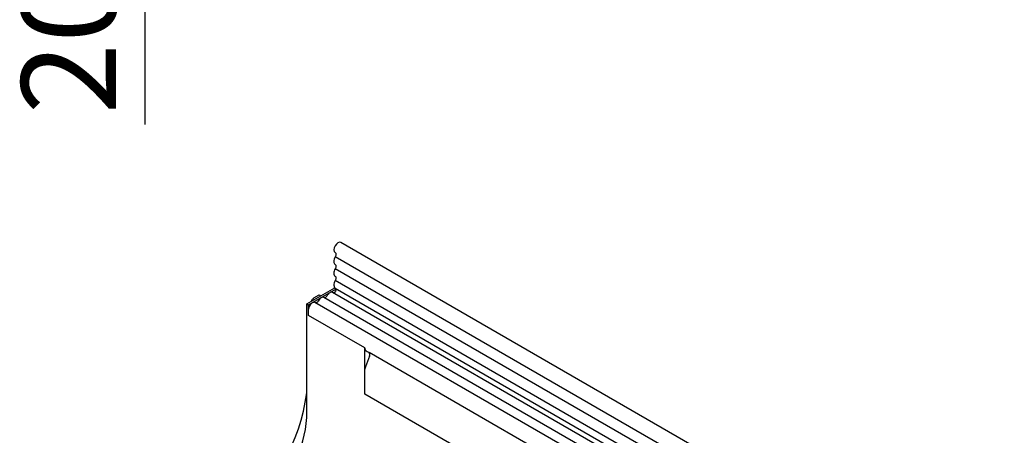
# Model space of a CAD drawing. Units: millimetres. Extents: x -601 to 1283, y -222 to 917.
# Drawn here: x -486 to -121, y 303 to 457 of the extents above; entities that cross this region are included whole.
import ezdxf

# ---------------------------------------------------------------- set-up
doc = ezdxf.new("R2010")
doc.units = ezdxf.units.MM
doc.layers.add('BEMASS', color=3, linetype='Continuous', lineweight=13)
doc.layers.add('SICHTBAR', color=7, linetype='Continuous', lineweight=25)
doc.layers.add('DUENN-18', color=94, linetype='Continuous')
doc.styles.add('BEMSTIL', font='arial.ttf', dxfattribs={"width": 0.8})
doc.dimstyles.new('BEMASS$0', dxfattribs={"dimscale": 10, "dimtxt": 3.5, "dimasz": 3.5, "dimexe": 2, "dimexo": 0, "dimgap": 1, "dimtad": 1, "dimdec": 1, "dimtxsty": 'BEMSTIL', "dimcen": 3, "dimclrd": 3, "dimclre": 3, "dimclrt": 4, "dimadec": 0, "dimazin": 0, "dimtfac": 1, "dimtdec": 1, "dimtofl": 0, "dimtmove": 0, "dimatfit": 0, "dimfxl": 0, "dimtolj": 1, "dimlwd": -1, "dimlwe": -1, "dimarcsym": 0})

# ---------------------------------------------------------------- blocks, each defined once
blk = doc.blocks.new('*D34')
at = {"layer": 'BEMASS', "color": 3, "lineweight": 25}
for p, q in [((-439.62, 603.71), (-439.62, 638.71)), ((-267.49, 568.71), (-459.62, 568.71)), ((-439.62, 568.71), (-439.62, 548.71)), ((-345.11, 548.71), (-459.62, 548.71)), ((-439.62, 513.71), (-439.62, 418.22))]:
    blk.add_line(p, q, dxfattribs=at)
at = {"layer": 'BEMASS', "color": 3}
for points in [[(-445.45, 603.71), (-433.79, 603.71), (-439.62, 568.71)], [(-445.45, 513.71), (-433.79, 513.71), (-439.62, 548.71)]]:
    blk.add_solid(points, dxfattribs=at)
at = {"layer": 'Defpoints', "color": 0}
for p in [(-439.62, 568.71), (-247.49, 568.71), (-325.11, 548.71)]:
    blk.add_point(p, dxfattribs=at)
at = {"layer": 'BEMASS', "color": 4, "insert": (-485.36, 448.46), "char_height": 35, "attachment_point": 2, "rotation": 90, "style": 'BEMSTIL'}
blk.add_mtext('\\A1;20', dxfattribs=at)

msp = doc.modelspace()

# ---------------------------------------------------------------- linework, layer by layer
at = {"layer": 'DUENN-18'}
for p, q in [((336.61, -38.26), (-369.08, 369.13)), ((336.61, -42.65), (-369.08, 364.73)), ((336.61, -47.05), (-369.08, 360.34)), ((-378.94, 351.34), (-368.8, 357.19)), ((-377.03, 353.92), (-375.05, 355.06)), ((-375.05, 355.06), (-374.47, 354.74)), ((-175.85, 240.09), (-373.34, 354.1)), ((335.17, -51.18), (-370.11, 355.97)), ((-379.65, 351.75), (-378.94, 351.34)), ((-378.94, 347.47), (-378.94, 351.34)), ((-377.9, 352.76), (-377.53, 353.39)), ((-179.08, 238.23), (-376.58, 352.24)), ((-378.94, 347.47), (-378.94, 349.74)), ((-358.08, 335.42), (-378.94, 347.47)), ((-358.08, 318.23), (-358.08, 335.42)), ((-356.39, 332.32), (-357.89, 328.43)), ((-357.57, 334.28), (-357.22, 334.08)), ((-357.22, 334.08), (-356.56, 333.7)), ((-179.92, 231.73), (-356.56, 333.7)), ((-358.08, 318.23), (-358.08, 327.51)), ((305.89, -65.07), (-358.08, 318.23)), ((305.89, -65.07), (-358.08, 318.23))]:
    msp.add_line(p, q, dxfattribs=at)
at = {"layer": 'DUENN-18', "flags": 128}
for points in [[(-368.96, 357.5), (-368.86, 357.37), (-368.8, 357.09), (-368.85, 356.74), (-369.01, 356.39), (-369.25, 356.08), (-369.53, 355.88), (-369.79, 355.81), (-369.86, 355.82)], [(-373.34, 354.1), (-373.46, 354.16), (-373.72, 354.19), (-374.02, 354.14), (-374.32, 354.01), (-374.63, 353.79), (-374.93, 353.5), (-375.19, 353.16), (-375.41, 352.78)], [(-372.18, 354.64), (-372.28, 354.46), (-372.41, 354.29), (-372.56, 354.15), (-372.71, 354.04), (-372.86, 353.97), (-373, 353.95), (-373.09, 353.96)], [(-370.11, 355.97), (-370.23, 356.02), (-370.49, 356.06), (-370.78, 356.01), (-371.09, 355.87), (-371.4, 355.65), (-371.69, 355.37), (-371.96, 355.02), (-372.18, 354.64)], [(-376.58, 352.24), (-376.79, 352.32), (-377.17, 352.3), (-377.6, 352.12), (-378.01, 351.79), (-378.39, 351.34), (-378.69, 350.81), (-378.88, 350.26), (-378.94, 349.74)], [(-375.41, 352.78), (-375.52, 352.59), (-375.65, 352.42), (-375.79, 352.28), (-375.94, 352.18), (-376.09, 352.11), (-376.24, 352.08), (-376.32, 352.09)]]:
    msp.add_lwpolyline(points, dxfattribs=at)
at = {"layer": 'DUENN-18'}
for centre, radius, start, end in [((-356.83, 335.3), 1.26, 174.3796, 234.302), ((-357.35, 332.9), 1.12, 328.7012, 45.2148), ((-355.48, 327.46), 2.6, 157.9788, 178.8918), ((-444.99, 326.68), 65.81, 305.4142, 353.1017)]:
    msp.add_arc(centre, radius, start, end, dxfattribs=at)
msp.add_ellipse((-377.03, 353.11), major_axis=(0.5, 0.866), ratio=0.577777, start_param=0.785659, end_param=1.570372, dxfattribs=at)
at = {"layer": 'SICHTBAR'}
for p, q in [((338.68, -32.93), (-367.01, 374.46)), ((-379.65, 351.75), (-369.28, 357.73)), ((-369.07, 357.57), (336.62, -49.82)), ((-379.65, 309.63), (-379.65, 351.75))]:
    msp.add_line(p, q, dxfattribs=at)
at = {"layer": 'SICHTBAR', "flags": 128}
for points in [[(-367.01, 374.46), (-367.01, 374.46), (-367.51, 374.55), (-368.09, 374.35), (-368.66, 373.87), (-369.15, 373.21), (-369.47, 372.45), (-369.57, 371.72), (-369.45, 371.13), (-369.13, 370.78)], [(-369.08, 369.13), (-369.29, 368.71), (-369.45, 368.28), (-369.54, 367.86), (-369.57, 367.46), (-369.54, 367.1), (-369.45, 366.79), (-369.29, 366.54), (-369.08, 366.36)], [(-369.06, 370.74), (-368.98, 370.67), (-368.88, 370.52), (-368.82, 370.34), (-368.8, 370.12), (-368.81, 369.89), (-368.87, 369.63), (-368.96, 369.38), (-369.08, 369.13)], [(-369.08, 366.36), (-368.96, 366.25), (-368.87, 366.11), (-368.82, 365.92), (-368.8, 365.71), (-368.82, 365.48), (-368.87, 365.23), (-368.96, 364.98), (-369.08, 364.73)], [(-369.08, 364.73), (-369.29, 364.32), (-369.45, 363.89), (-369.54, 363.47), (-369.57, 363.07), (-369.54, 362.7), (-369.45, 362.39), (-369.29, 362.14), (-369.08, 361.97)], [(-369.08, 361.97), (-368.96, 361.86), (-368.87, 361.71), (-368.82, 361.53), (-368.8, 361.32), (-368.82, 361.08), (-368.87, 360.84), (-368.96, 360.59), (-369.08, 360.34)], [(-369.08, 360.34), (-369.3, 359.91), (-369.46, 359.47), (-369.55, 359.03), (-369.57, 358.62), (-369.53, 358.25), (-369.42, 357.94), (-369.25, 357.7), (-369.07, 357.57)]]:
    msp.add_lwpolyline(points, dxfattribs=at)
at = {"layer": 'SICHTBAR'}
msp.add_arc((-418.41, 311.52), 38.81, 305.3638, 357.2153, dxfattribs=at)

# ---------------------------------------------------------------- dimensions: what is measured, and where the dimension line sits
at = {"layer": 'BEMASS'}
dim = msp.add_linear_dim(base=(-439.62, 568.71), p1=(-325.11, 548.71), p2=(-247.49, 568.71), angle=90, dimstyle='BEMASS$0', override={"dimexo": 2, "dimdec": 0, "dimtfac": 0.875, "dimtdec": 0, "dimtofl": 1, "dimlwd": 25, "dimlwe": 25}, dxfattribs=at)
dim.commit()
dim.dimension.update_dxf_attribs({"geometry": '*D34', "text_midpoint": (-439.62, 448.46), "dimtype": 160})

doc.saveas('drawing.dxf')
